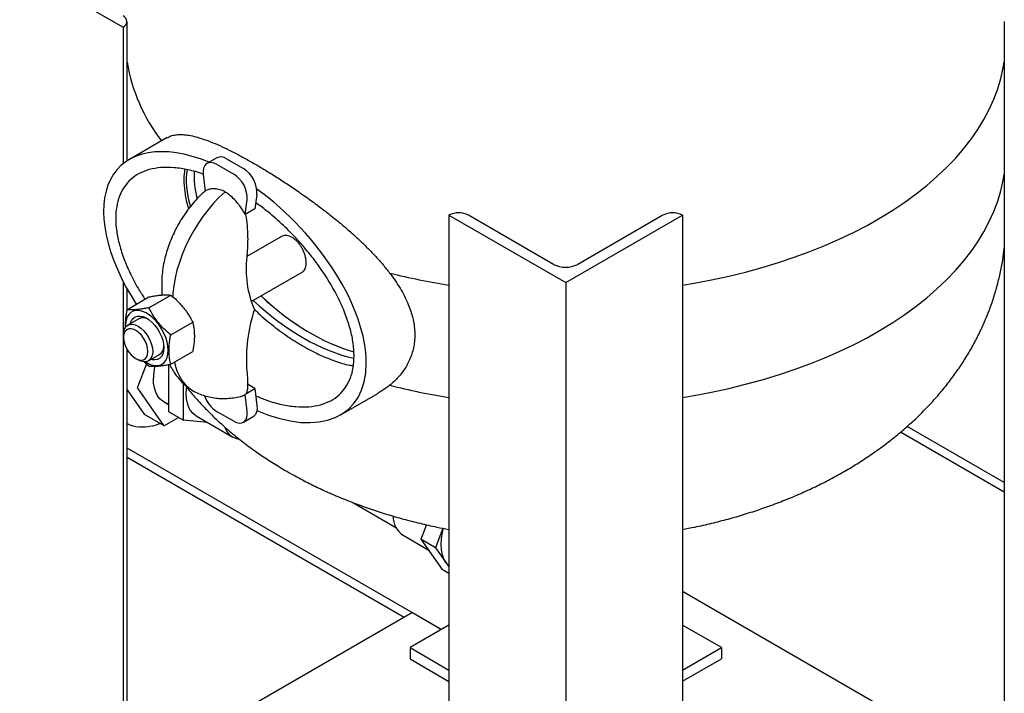
# Model space of a CAD drawing. Units: inches. Extents: x -3 to 341, y -4 to 264.
# Drawn here: x 206 to 224, y 173 to 185 of the extents above; entities that cross this region are included whole.
import ezdxf

# ---------------------------------------------------------------- set-up
doc = ezdxf.new("R2010")
doc.units = ezdxf.units.IN
doc.header["$MEASUREMENT"] = 0

msp = doc.modelspace()

# ---------------------------------------------------------------- linework, layer by layer
at = {"color": 7, "linetype": 'Continuous', "lineweight": 25}
for p, q in [((206.025, 185.857), (208.147, 184.632)), ((208.22, 182.202), (208.22, 184.734)), ((224.16, 184.734), (224.16, 167.587)), ((208.147, 184.632), (208.147, 182.149)), ((208.147, 184.632), (208.147, 184.632)), ((208.951, 182.625), (208.262, 182.228)), ((209.849, 182.258), (209.672, 182.156)), ((209.847, 182.139), (210.158, 181.959)), ((210.024, 182.241), (210.335, 182.062)), ((209.603, 181.953), (209.638, 181.653)), ((210.368, 181.231), (210.403, 181.491)), ((210.58, 181.593), (210.544, 181.329)), ((210.544, 181.329), (210.367, 181.227)), ((210.37, 181.233), (210.368, 181.231)), ((214.069, 181.214), (214.069, 181.213)), ((214.069, 181.213), (216.19, 179.989)), ((214.069, 181.213), (214.069, 164.066)), ((215.969, 180.321), (214.422, 181.214)), ((216.19, 179.989), (218.312, 181.213)), ((217.958, 181.214), (216.411, 180.321)), ((218.312, 181.213), (218.311, 181.214)), ((218.312, 181.213), (218.312, 164.066)), ((211.026, 180.827), (210.397, 180.464)), ((210.474, 179.643), (211.401, 180.178)), ((208.147, 180.01), (208.147, 167.485)), ((208.22, 179.499), (208.22, 179.872)), ((208.849, 179.967), (208.849, 179.764)), ((216.19, 179.989), (216.19, 162.841)), ((208.217, 179.497), (208.616, 179.728)), ((208.615, 179.533), (209.014, 179.763)), ((208.436, 179.332), (208.233, 179.215)), ((209.012, 179.038), (209.412, 179.268)), ((208.156, 179.043), (208.156, 178.992)), ((208.22, 167.587), (208.22, 178.775)), ((208.233, 178.754), (208.22, 178.722)), ((208.377, 178.61), (208.421, 178.584)), ((208.608, 178.566), (208.811, 178.683)), ((209.012, 178.507), (209.412, 178.738)), ((208.571, 178.51), (208.407, 178.089)), ((208.978, 178.088), (208.978, 178.501)), ((208.22, 178.037), (208.528, 177.598)), ((208.407, 178.069), (208.645, 177.731)), ((208.978, 177.64), (208.978, 178.088)), ((209.243, 177.487), (209.243, 178.157)), ((210.376, 177.965), (210.544, 178.063)), ((210.544, 178.063), (210.409, 178.14)), ((210.544, 178.063), (210.58, 177.756)), ((210.368, 177.955), (210.37, 177.956)), ((210.403, 177.654), (210.368, 177.955)), ((212.097, 177.584), (212.786, 177.981)), ((208.645, 177.731), (208.882, 177.394)), ((208.895, 177.814), (208.978, 177.767)), ((208.531, 177.595), (208.885, 177.391)), ((208.897, 177.392), (209.152, 177.539)), ((208.978, 177.64), (209.243, 177.487)), ((209.68, 177.448), (209.243, 177.487)), ((209.477, 177.565), (210.14, 177.182)), ((210.158, 177.469), (209.847, 177.648)), ((210.333, 177.451), (210.51, 177.553)), ((224.16, 176.356), (222.395, 177.375)), ((224.16, 176.18), (222.273, 177.27)), ((213.934, 173.683), (208.22, 176.982)), ((213.252, 173.902), (208.22, 176.807)), ((212.325, 175.99), (213.104, 175.54)), ((213.66, 175.587), (213.558, 175.324)), ((213.96, 175.523), (213.823, 175.17)), ((213.234, 175.396), (213.694, 175.13)), ((213.823, 175.17), (213.558, 175.324)), ((213.558, 175.324), (213.946, 174.772)), ((213.823, 175.17), (214.017, 174.895)), ((214.017, 174.895), (214.069, 174.821)), ((214.069, 174.701), (213.946, 174.772)), ((214.069, 174.701), (214.069, 173.353)), ((224.16, 170.997), (218.312, 174.373)), ((213.404, 173.99), (208.22, 170.997)), ((213.404, 173.99), (213.934, 173.683)), ((214.069, 173.761), (213.362, 173.353)), ((219.019, 173.353), (218.312, 173.761)), ((213.362, 173.353), (214.069, 172.945)), ((213.362, 173.353), (213.362, 173.149)), ((214.069, 173.353), (214.069, 173.353)), ((218.312, 172.945), (219.019, 173.353)), ((219.019, 173.353), (219.019, 173.149)), ((213.362, 173.149), (214.069, 172.74)), ((218.312, 172.741), (219.019, 173.149))]:
    msp.add_line(p, q, dxfattribs=at)
at = {"color": 7, "linetype": 'Continuous', "lineweight": 25, "flags": 128}
for points in [[(218.312, 179.943), (218.525, 179.979), (218.841, 180.039), (219.153, 180.106), (219.459, 180.181), (219.76, 180.263), (220.055, 180.353), (220.343, 180.449), (220.624, 180.552), (220.897, 180.662), (221.162, 180.778), (221.419, 180.901), (221.666, 181.029), (221.904, 181.164), (222.132, 181.304), (222.35, 181.449), (222.557, 181.6), (222.753, 181.755), (222.937, 181.915), (223.11, 182.079), (223.271, 182.247), (223.42, 182.419), (223.556, 182.595), (223.68, 182.773), (223.79, 182.955), (223.888, 183.138), (223.972, 183.324), (224.042, 183.512), (224.099, 183.702), (224.142, 183.892), (224.16, 183.998)], [(218.312, 179.943), (218.525, 179.979), (218.841, 180.039), (219.153, 180.106), (219.459, 180.181), (219.76, 180.263), (220.055, 180.353), (220.343, 180.449), (220.624, 180.552), (220.897, 180.662), (221.162, 180.778), (221.419, 180.901), (221.666, 181.029), (221.904, 181.164), (222.132, 181.304), (222.35, 181.449), (222.557, 181.6), (222.753, 181.755), (222.937, 181.915), (223.11, 182.079), (223.271, 182.247), (223.42, 182.419), (223.556, 182.595), (223.68, 182.773), (223.79, 182.955), (223.888, 183.138), (223.972, 183.324), (224.042, 183.512), (224.099, 183.702), (224.142, 183.892), (224.16, 183.998)], [(209.847, 182.139), (209.795, 182.163), (209.744, 182.173), (209.699, 182.168), (209.66, 182.148), (209.63, 182.115), (209.61, 182.07), (209.6, 182.015), (209.603, 181.953)], [(218.312, 177.902), (218.525, 177.938), (218.841, 177.997), (219.153, 178.065), (219.459, 178.14), (219.76, 178.222), (220.055, 178.311), (220.343, 178.408), (220.624, 178.511), (220.897, 178.621), (221.162, 178.737), (221.419, 178.859), (221.666, 178.988), (221.904, 179.123), (222.132, 179.263), (222.35, 179.408), (222.557, 179.558), (222.753, 179.714), (222.937, 179.874), (223.11, 180.038), (223.271, 180.206), (223.42, 180.378), (223.556, 180.553), (223.68, 180.732), (223.79, 180.913), (223.888, 181.097), (223.972, 181.283), (224.042, 181.471), (224.099, 181.66), (224.142, 181.851), (224.16, 181.956)], [(218.312, 177.902), (218.525, 177.938), (218.841, 177.997), (219.153, 178.065), (219.459, 178.14), (219.76, 178.222), (220.055, 178.311), (220.343, 178.408), (220.624, 178.511), (220.897, 178.621), (221.162, 178.737), (221.419, 178.859), (221.666, 178.988), (221.904, 179.123), (222.132, 179.263), (222.35, 179.408), (222.557, 179.558), (222.753, 179.714), (222.937, 179.874), (223.11, 180.038), (223.271, 180.206), (223.42, 180.378), (223.556, 180.553), (223.68, 180.732), (223.79, 180.913), (223.888, 181.097), (223.972, 181.283), (224.042, 181.471), (224.099, 181.66), (224.142, 181.851), (224.16, 181.956)], [(210.003, 181.64), (209.896, 181.54), (209.792, 181.431), (209.693, 181.314), (209.598, 181.191), (209.509, 181.061), (209.426, 180.926), (209.351, 180.787), (209.282, 180.645), (209.222, 180.502), (209.17, 180.357), (209.127, 180.213), (209.093, 180.07), (209.069, 179.93), (209.054, 179.794), (209.051, 179.729)], [(208.968, 178.758), (208.963, 178.832), (208.948, 178.911), (208.923, 178.992), (208.89, 179.072), (208.848, 179.15), (208.8, 179.224), (208.746, 179.291), (208.687, 179.35), (208.626, 179.4), (208.564, 179.439), (208.501, 179.466), (208.441, 179.481), (208.385, 179.483), (208.333, 179.471), (208.288, 179.447), (208.251, 179.411), (208.222, 179.364), (208.202, 179.307), (208.192, 179.242), (208.191, 179.177)], [(208.279, 179.242), (208.281, 179.249), (208.3, 179.298), (208.329, 179.336), (208.365, 179.364), (208.409, 179.378), (208.458, 179.381), (208.51, 179.37), (208.565, 179.347), (208.621, 179.312), (208.675, 179.266), (208.726, 179.212), (208.772, 179.15), (208.812, 179.082), (208.845, 179.012), (208.869, 178.94), (208.884, 178.87), (208.889, 178.803)], [(208.156, 179.043), (208.161, 179.1), (208.176, 179.149), (208.2, 179.188), (208.233, 179.215), (208.273, 179.23), (208.319, 179.232), (208.369, 179.221), (208.421, 179.197), (208.472, 179.161), (208.522, 179.115), (208.568, 179.06), (208.608, 178.999), (208.641, 178.933), (208.666, 178.866), (208.681, 178.8), (208.686, 178.737)], [(208.598, 178.737), (208.592, 178.795), (208.577, 178.856), (208.552, 178.918), (208.52, 178.977), (208.48, 179.031), (208.436, 179.077), (208.389, 179.113), (208.341, 179.137), (208.295, 179.149), (208.253, 179.148), (208.216, 179.133), (208.187, 179.106), (208.167, 179.067), (208.157, 179.019), (208.157, 178.964), (208.167, 178.904), (208.187, 178.843), (208.216, 178.782), (208.253, 178.725), (208.295, 178.675), (208.341, 178.634), (208.389, 178.603), (208.436, 178.585), (208.48, 178.58), (208.52, 178.588), (208.552, 178.609), (208.577, 178.642), (208.592, 178.685), (208.598, 178.737)], [(208.554, 178.549), (208.564, 178.543), (208.626, 178.509), (208.687, 178.488), (208.746, 178.48), (208.8, 178.485), (208.848, 178.503), (208.89, 178.533), (208.923, 178.575), (208.948, 178.627), (208.963, 178.688), (208.968, 178.758)], [(208.889, 178.803), (208.884, 178.742), (208.869, 178.689), (208.845, 178.645), (208.812, 178.612), (208.772, 178.591), (208.726, 178.583), (208.675, 178.587), (208.654, 178.592)], [(208.686, 178.737), (208.681, 178.681), (208.666, 178.632), (208.641, 178.593), (208.608, 178.566), (208.568, 178.551), (208.522, 178.549), (208.472, 178.56), (208.421, 178.584), (208.421, 178.584)], [(209.079, 178.546), (209.093, 178.487), (209.127, 178.383), (209.17, 178.289), (209.222, 178.204), (209.282, 178.13), (209.351, 178.067), (209.426, 178.016), (209.465, 177.996)], [(208.978, 177.781), (208.925, 177.799), (208.867, 177.832), (208.817, 177.877), (208.775, 177.933), (208.742, 177.999), (208.718, 178.075), (208.703, 178.159), (208.698, 178.249)], [(209.296, 177.965), (209.301, 178.058), (209.303, 178.079)], [(209.477, 177.565), (209.463, 177.573), (209.414, 177.614), (209.372, 177.665), (209.339, 177.728), (209.315, 177.799), (209.301, 177.879), (209.296, 177.965)], [(210.58, 177.756), (210.582, 177.694), (210.573, 177.639), (210.553, 177.594), (210.522, 177.561), (210.51, 177.553)], [(210.158, 177.469), (210.211, 177.445), (210.261, 177.435), (210.307, 177.44), (210.346, 177.459), (210.376, 177.492), (210.396, 177.537), (210.405, 177.592), (210.403, 177.654)], [(214.017, 174.895), (213.978, 174.963), (213.95, 175.043), (213.933, 175.133), (213.927, 175.23), (213.933, 175.335), (213.95, 175.444), (213.968, 175.52)], [(214.069, 174.836), (214.066, 174.838), (214.017, 174.895)]]:
    msp.add_lwpolyline(points, dxfattribs=at)
at = {"color": 7, "linetype": 'Continuous', "lineweight": 25}
for centre, radius, start, end in [((208.108, 184.734), 0.109, 290.7834, 69.2166), ((211.363, 184.518), 3.186, 189.3955, 217.8026), ((209.922, 182.101), 0.173, 53.8761, 114.8134), ((209.881, 181.516), 0.523, 357.2244, 57.9524), ((210.058, 181.618), 0.523, 357.2244, 57.9524), ((214.246, 180.873), 0.384, 62.6097, 117.3903), ((218.135, 180.873), 0.384, 62.6097, 117.3903), ((212.224, 180.229), 1.842, 172.953, 203.3755), ((216.19, 180.747), 0.48, 242.6097, 297.3903), ((216.001, 192.158), 12.367, 255.9138, 261.0123), ((213.262, 178.596), 2.874, 161.7055, 184.2613), ((208.512, 179.168), 0.181, 60.0303, 114.9368), ((208.711, 178.829), 0.177, 304.4691, 0.5531), ((209.796, 178.24), 1.097, 168.0108, 179.525), ((208.428, 178.079), 0.0228, 153.4364, 206.5636), ((216.001, 190.117), 12.367, 255.9138, 261.0123), ((210.141, 178.104), 0.542, 198.3445, 237.2309), ((208.536, 177.603), 0.00872, 214.4635, 239.8446), ((208.496, 178.026), 0.661, 245.3199, 284.4171), ((208.89, 177.401), 0.011, 220.5328, 309.2482), ((210.299, 177.46), 0.319, 197.7452, 260.942), ((213.468, 175.737), 0.414, 179.5848, 235.4525)]:
    msp.add_arc(centre, radius, start, end, dxfattribs=at)
for centre, major_axis, ratio, start_param, end_param in [((210.18, 179.906), (-2.081, 2.201), 0.531072, 5.422189, 7.515345), ((211.417, 180.62), (1.921, -1.802), 0.499432, 3.452353, 3.844817), ((211.558, 180.701), (1.921, -1.802), 0.499432, 3.528648, 3.811088), ((210.18, 179.906), (-2.081, 2.201), 0.531072, 3.653435, 5.056374), ((211.417, 180.62), (1.921, -1.802), 0.499432, 4.71, 5.602073), ((211.558, 180.701), (1.921, -1.802), 0.499432, 4.71, 5.528616), ((211.559, 180.702), (1.921, -1.802), 0.499432, 4.71, 5.528235), ((210.18, 179.906), (-2.081, 2.201), 0.531072, 2.250495, 3.653435)]:
    msp.add_ellipse(centre, major_axis=major_axis, ratio=ratio, start_param=start_param, end_param=end_param, dxfattribs=at)
for points, knots in [([(208.952, 182.623), (208.966, 182.632), (209.003, 182.654), (209.075, 182.673), (209.164, 182.684), (209.263, 182.68), (209.378, 182.663), (209.509, 182.63), (209.658, 182.581), (209.818, 182.518), (209.987, 182.441), (210.166, 182.353), (210.354, 182.253), (210.549, 182.143), (210.751, 182.023), (210.96, 181.893), (211.172, 181.754), (211.388, 181.606), (211.606, 181.451), (211.825, 181.286), (212.042, 181.114), (212.255, 180.934), (212.442, 180.764), (212.603, 180.607), (212.739, 180.464), (212.87, 180.317), (212.951, 180.215), (212.991, 180.163)], [0, 0, 0, 0, 0.0215542, 0.0580061, 0.0946522, 0.1318479, 0.1692121, 0.2132163, 0.2574666, 0.3014683, 0.3456995, 0.3897002, 0.433924, 0.4779244, 0.5221463, 0.5661467, 0.6103701, 0.6543711, 0.6986007, 0.7426032, 0.7868498, 0.8308559, 0.8751429, 0.9060225, 0.9370216, 0.96843, 1, 1, 1, 1]), ([(209.607, 181.958), (209.606, 181.958), (209.513, 181.997), (209.333, 182.041), (209.074, 182.084), (208.837, 182.085), (208.624, 182.05), (208.439, 181.978), (208.285, 181.871), (208.165, 181.732), (208.078, 181.566), (208.026, 181.374), (208.008, 181.159), (208.026, 180.925), (208.078, 180.673), (208.164, 180.406), (208.286, 180.128), (208.415, 179.885), (208.51, 179.741), (208.546, 179.687)], [0, 0, 0, 0, 0.000509, 0.080432, 0.158136, 0.233085, 0.304801, 0.372941, 0.437437, 0.498467, 0.556485, 0.612276, 0.666872, 0.721467, 0.777258, 0.835276, 0.896306, 0.960802, 1, 1, 1, 1]), ([(209.266, 182.048), (209.259, 181.99), (209.244, 181.862), (209.265, 181.638), (209.297, 181.455), (209.332, 181.35), (209.339, 181.33)], [0, 0, 0, 0, 0.27028, 0.59315, 0.923091, 1, 1, 1, 1]), ([(209.57, 181.594), (209.572, 181.596), (209.591, 181.617), (209.616, 181.636), (209.638, 181.653), (209.64, 181.655)], [0, 0, 0, 0, 0.093174, 0.915114, 1, 1, 1, 1]), ([(210.003, 181.64), (209.985, 181.648), (209.953, 181.663), (209.905, 181.679), (209.859, 181.69), (209.814, 181.695), (209.773, 181.696), (209.735, 181.691), (209.701, 181.682), (209.668, 181.67), (209.648, 181.658), (209.638, 181.653)], [0, 0, 0, 0, 0.127103, 0.240657, 0.355049, 0.472075, 0.590007, 0.691049, 0.79266, 0.896033, 1, 1, 1, 1]), ([(210.368, 181.231), (210.335, 181.284), (210.294, 181.353), (210.219, 181.447), (210.151, 181.522), (210.072, 181.592), (210.022, 181.626), (210.003, 181.64)], [0, 0, 0, 0, 0.318058, 0.409789, 0.634615, 0.859427, 1, 1, 1, 1]), ([(209.57, 181.594), (209.544, 181.568), (209.483, 181.508), (209.394, 181.405), (209.303, 181.286), (209.218, 181.161), (209.141, 181.031), (209.072, 180.897), (209.011, 180.759), (208.959, 180.617), (208.916, 180.473), (208.882, 180.327), (208.86, 180.178), (208.85, 180.058), (208.85, 179.988), (208.849, 179.967)], [0, 0, 0, 0, 0.060188, 0.141643, 0.222822, 0.303795, 0.384709, 0.46575, 0.547071, 0.628872, 0.71135, 0.794661, 0.878868, 0.963866, 1, 1, 1, 1]), ([(212.345, 178.656), (212.342, 178.732), (212.335, 178.886), (212.281, 179.139), (212.195, 179.406), (212.074, 179.684), (211.92, 179.968), (211.735, 180.254), (211.522, 180.535), (211.285, 180.808), (211.027, 181.064), (210.783, 181.279), (210.624, 181.394), (210.559, 181.441)], [0, 0, 0, 0, 0.075597, 0.15285, 0.233187, 0.317693, 0.407, 0.501352, 0.600655, 0.704436, 0.81203, 0.922698, 1, 1, 1, 1]), ([(210.37, 181.233), (210.371, 181.23), (210.385, 181.162), (210.403, 181.022), (210.413, 180.828), (210.41, 180.649), (210.402, 180.53), (210.397, 180.467), (210.396, 180.455)], [0, 0, 0, 0, 0.011844, 0.258547, 0.515111, 0.729997, 0.949405, 1, 1, 1, 1]), ([(211.475, 180.348), (211.475, 180.365), (211.473, 180.4), (211.462, 180.457), (211.445, 180.516), (211.421, 180.574), (211.391, 180.63), (211.357, 180.682), (211.317, 180.73), (211.275, 180.77), (211.231, 180.803), (211.186, 180.828), (211.142, 180.843), (211.099, 180.848), (211.06, 180.843), (211.037, 180.833), (211.026, 180.827)], [0, 0, 0, 0, 0.070512, 0.143071, 0.213583, 0.286137, 0.356702, 0.429311, 0.499909, 0.572558, 0.643097, 0.715687, 0.786168, 0.858692, 0.929205, 1, 1, 1, 1]), ([(218.312, 175.502), (218.387, 175.516), (218.565, 175.55), (218.842, 175.613), (219.144, 175.69), (219.442, 175.777), (219.736, 175.872), (220.026, 175.977), (220.311, 176.09), (220.591, 176.213), (220.864, 176.344), (221.131, 176.485), (221.39, 176.635), (221.64, 176.793), (221.882, 176.96), (222.114, 177.135), (222.335, 177.317), (222.545, 177.507), (222.743, 177.703), (222.929, 177.905), (223.102, 178.113), (223.263, 178.326), (223.411, 178.543), (223.547, 178.764), (223.669, 178.99), (223.778, 179.218), (223.875, 179.449), (223.959, 179.682), (224.029, 179.918), (224.087, 180.155), (224.132, 180.387), (224.151, 180.54), (224.16, 180.613)], [0, 0, 0, 0, 0.025585, 0.060577, 0.095685, 0.130916, 0.166274, 0.201757, 0.237357, 0.273059, 0.30884, 0.344662, 0.380467, 0.416198, 0.451789, 0.487175, 0.52229, 0.557072, 0.591472, 0.625454, 0.658995, 0.692086, 0.724731, 0.756944, 0.788745, 0.820164, 0.851231, 0.881979, 0.912443, 0.942659, 0.972662, 1, 1, 1, 1]), ([(211.4, 180.179), (211.404, 180.181), (211.419, 180.188), (211.439, 180.21), (211.458, 180.244), (211.469, 180.28), (211.474, 180.315), (211.475, 180.337), (211.475, 180.348)], [0, 0, 0, 0, 0.08119, 0.298959, 0.510689, 0.728569, 0.863511, 1, 1, 1, 1]), ([(212.991, 180.163), (213.025, 180.118), (213.092, 180.027), (213.182, 179.885), (213.263, 179.74), (213.346, 179.56), (213.418, 179.343), (213.448, 179.137), (213.448, 178.976), (213.432, 178.821), (213.383, 178.635), (213.282, 178.437), (213.151, 178.263), (213.044, 178.169), (212.991, 178.122)], [0, 0, 0, 0, 0.0638439, 0.1276794, 0.1931308, 0.2585703, 0.3647901, 0.4739724, 0.5269688, 0.580365, 0.686632, 0.7957891, 0.8970913, 1, 1, 1, 1]), ([(208.616, 179.728), (208.644, 179.733), (208.7, 179.744), (208.778, 179.756), (208.851, 179.764), (208.914, 179.768), (208.969, 179.767), (208.999, 179.765), (209.014, 179.763)], [0, 0, 0, 0, 0.167607, 0.336106, 0.508373, 0.682352, 0.840749, 1, 1, 1, 1]), ([(209.014, 179.763), (209.042, 179.739), (209.098, 179.692), (209.176, 179.614), (209.249, 179.53), (209.312, 179.443), (209.366, 179.356), (209.397, 179.298), (209.412, 179.268)], [0, 0, 0, 0, 0.167607, 0.336106, 0.508373, 0.682352, 0.840749, 1, 1, 1, 1]), ([(208.217, 179.497), (208.212, 179.473), (208.204, 179.426), (208.193, 179.349), (208.187, 179.269), (208.185, 179.204), (208.187, 179.169), (208.188, 179.16)], [0, 0, 0, 0, 0.20281, 0.406132, 0.660906, 0.917553, 1, 1, 1, 1]), ([(208.615, 179.533), (208.587, 179.527), (208.531, 179.517), (208.453, 179.504), (208.38, 179.496), (208.317, 179.493), (208.262, 179.493), (208.232, 179.496), (208.217, 179.497)], [0, 0, 0, 0, 0.167607, 0.336106, 0.508373, 0.682352, 0.840749, 1, 1, 1, 1]), ([(209.012, 179.038), (208.985, 179.062), (208.929, 179.11), (208.85, 179.187), (208.778, 179.271), (208.714, 179.358), (208.66, 179.445), (208.63, 179.504), (208.615, 179.533)], [0, 0, 0, 0, 0.167607, 0.336106, 0.508373, 0.682352, 0.840749, 1, 1, 1, 1]), ([(210.53, 179.507), (210.543, 179.494), (210.644, 179.392), (210.844, 179.226), (211.127, 179.012), (211.417, 178.829), (211.707, 178.677), (211.99, 178.564), (212.199, 178.497), (212.309, 178.481), (212.331, 178.478)], [0, 0, 0, 0, 0.022552, 0.176665, 0.333732, 0.492268, 0.650804, 0.807871, 0.961984, 1, 1, 1, 1]), ([(209.412, 179.268), (209.416, 179.25), (209.425, 179.212), (209.435, 179.148), (209.442, 179.075), (209.443, 178.992), (209.438, 178.904), (209.427, 178.819), (209.416, 178.763), (209.412, 178.738)], [0, 0, 0, 0, 0.122319, 0.244947, 0.398607, 0.553396, 0.711785, 0.871309, 1, 1, 1, 1]), ([(209.012, 178.507), (209.008, 178.527), (208.998, 178.571), (208.987, 178.642), (208.981, 178.722), (208.982, 178.807), (208.989, 178.889), (208.999, 178.966), (209.008, 179.014), (209.012, 179.038)], [0, 0, 0, 0, 0.128691, 0.282552, 0.437343, 0.595548, 0.755053, 0.877352, 1, 1, 1, 1]), ([(210.559, 177.932), (210.624, 177.904), (210.783, 177.836), (211.027, 177.769), (211.285, 177.728), (211.522, 177.726), (211.735, 177.762), (211.92, 177.834), (212.074, 177.941), (212.195, 178.079), (212.281, 178.246), (212.335, 178.437), (212.342, 178.583), (212.345, 178.656)], [0, 0, 0, 0, 0.077302, 0.18797, 0.295564, 0.399345, 0.498648, 0.593, 0.682307, 0.766813, 0.84715, 0.924403, 1, 1, 1, 1]), ([(208.528, 178.549), (208.531, 178.546), (208.558, 178.519), (208.588, 178.494), (208.615, 178.472)], [0, 0, 0, 0, 0.097663, 1, 1, 1, 1]), ([(208.615, 178.472), (208.631, 178.47), (208.663, 178.468), (208.72, 178.467), (208.785, 178.471), (208.857, 178.48), (208.933, 178.492), (208.986, 178.502), (209.012, 178.507)], [0, 0, 0, 0, 0.167607, 0.336106, 0.508373, 0.682352, 0.840749, 1, 1, 1, 1]), ([(208.992, 178.504), (209, 178.486), (209.025, 178.434), (209.078, 178.348), (209.152, 178.25), (209.238, 178.159), (209.315, 178.09), (209.367, 178.056), (209.385, 178.044)], [0, 0, 0, 0, 0.094604, 0.28553, 0.493266, 0.696767, 0.896332, 1, 1, 1, 1]), ([(210.396, 178.382), (210.401, 178.329), (210.411, 178.22), (210.412, 178.099), (210.401, 178.009), (210.384, 177.971), (210.371, 177.956), (210.37, 177.956)], [0, 0, 0, 0, 0.265204, 0.538519, 0.759983, 0.988155, 1, 1, 1, 1]), ([(209.257, 178.145), (209.286, 178.108), (209.367, 178.004), (209.512, 177.839), (209.692, 177.648), (209.883, 177.463), (210.086, 177.283), (210.299, 177.109), (210.523, 176.942), (210.757, 176.782), (210.959, 176.655), (211.132, 176.553), (211.31, 176.453), (211.536, 176.334), (211.805, 176.205), (212.082, 176.085), (212.364, 175.973), (212.652, 175.869), (212.945, 175.775), (213.242, 175.689), (213.543, 175.612), (213.818, 175.549), (213.995, 175.516), (214.069, 175.502)], [0, 0, 0, 0, 0.025949, 0.074196, 0.123063, 0.172563, 0.22269, 0.273423, 0.32472, 0.376524, 0.42876, 0.454459, 0.485485, 0.538494, 0.591527, 0.644651, 0.697782, 0.750865, 0.803864, 0.856753, 0.909519, 0.962155, 1, 1, 1, 1]), ([(212.991, 178.122), (212.945, 178.086), (212.879, 178.035), (212.806, 177.995), (212.785, 177.983)], [0, 0, 0, 0, 0.706204, 1, 1, 1, 1]), ([(209.465, 177.996), (209.465, 177.996), (209.5, 177.977), (209.574, 177.949), (209.687, 177.914), (209.802, 177.892), (209.92, 177.881), (210.039, 177.882), (210.159, 177.894), (210.242, 177.909), (210.284, 177.92), (210.287, 177.921)], [0, 0, 0, 0, 0.000661, 0.14046, 0.279591, 0.418681, 0.558386, 0.699395, 0.842421, 0.988176, 1, 1, 1, 1]), ([(210.287, 177.922), (210.293, 177.923), (210.31, 177.927), (210.337, 177.938), (210.358, 177.949), (210.368, 177.955)], [0, 0, 0, 0, 0.195071, 0.59638, 1, 1, 1, 1]), ([(208.671, 177.385), (208.675, 177.386), (208.71, 177.392), (208.759, 177.406), (208.805, 177.425), (208.818, 177.43)], [0, 0, 0, 0, 0.074011, 0.747108, 1, 1, 1, 1])]:
    msp.add_open_spline(points, degree=3, knots=knots, dxfattribs=at)

doc.saveas('drawing.dxf')
